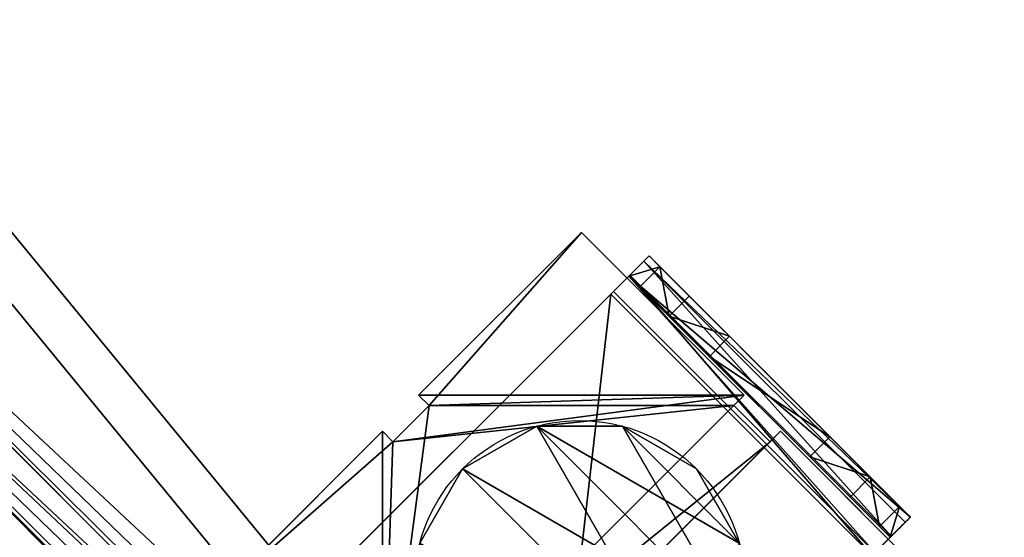
# Model space of a CAD drawing. Units: centimetres. Extents: x -635 to 652, y -711 to 650.
# Drawn here: x -122 to -105, y -165 to -156 of the extents above; entities that cross this region are included whole.
import ezdxf

# ---------------------------------------------------------------- set-up
doc = ezdxf.new("R2010")
doc.units = ezdxf.units.CM
doc.header["$LTSCALE"] = 2.54
doc.layers.get('0').update_dxf_attribs({"true_color": 0xff5454})
doc.layers.add('VP-EQ', color=7, linetype='Continuous', true_color=0x8a3492, plot=False)

# ---------------------------------------------------------------- blocks, each defined once
blk = doc.blocks.new('WD1534_')
at = {"layer": 'VP-EQ', "color": 0}
blk.add_line((-166.368, -166.374), (-185.515, -147.228), dxfattribs=at)
blk = doc.blocks.new('WD1534 2D')
at = {"layer": 'VP-EQ', "color": 0}
blk.add_blockref('WD1534_', (9554.146, -5941.387), dxfattribs=at)
blk = doc.blocks.new('Grupuj_61')
at = {"color": 0}
for p, q in [((51.826, 92.163), (51.826, 65.085)), ((51.826, 92.163), (51.826, 65.085)), ((52.629, 92.163, 1.267), (52.629, 65.085, 1.267)), ((52.629, 92.163, 1.267), (52.629, 65.085, 1.267))]:
    blk.add_line(p, q, dxfattribs=at)
mesh = blk.add_polyface(dxfattribs=at)
corners = [(50.867, 93.425, 0.607), (47.087, 54.946, 3.002), (1.35, 99.689, 31.983), (51.826, 65.085), (51.354, 93.215, 0.299), (51.7, 92.758, 0.079), (51.826, 92.163), (0.186, 99.019, 32.721), (0, 1.223, 32.838), (0, 98.253, 32.838), (0.157, 0.572, 32.739), (0.582, 0.119, 32.47), (0.687, 99.552, 32.403), (1.145, 0, 32.113), (51.209, 6.108, 0.391), (51.826, 45.483), (51.522, 6.242, 0.192), (51.745, 6.535, 0.051), (51.826, 6.917)]
mesh.append_faces([[corners[k] for k in face] for face in [(3, 5, 6), (7, 8, 9), (17, 15, 18)]], dxfattribs={"vtx0": -1, "color": 0})
mesh.append_faces([[corners[k] for k in face] for face in [(0, 1, 2), (1, 0, 3), (8, 7, 10), (10, 7, 11), (11, 12, 13), (13, 2, 14), (14, 15, 16), (16, 15, 17)]], dxfattribs={"vtx0": -1, "vtx1": -1, "color": 0})
mesh.append_faces([[corners[k] for k in face] for face in [(14, 2, 1)]], dxfattribs={"vtx0": -1, "vtx1": -1, "vtx2": -1, "color": 0})
mesh.append_faces([[corners[k] for k in face] for face in [(3, 0, 4), (3, 4, 5), (11, 7, 12), (13, 12, 2), (14, 1, 15)]], dxfattribs={"vtx0": -1, "vtx2": -1, "color": 0})
mesh = blk.add_polyface(dxfattribs=at)
corners = [(0.96, 0.572, 34.006), (0.803, 98.253, 34.106), (0.803, 1.223, 34.106), (0.989, 99.019, 33.988), (1.385, 0.119, 33.737), (1.49, 99.552, 33.67), (1.948, 0, 33.38), (2.153, 99.689, 33.25), (52.012, 6.108, 1.658), (47.89, 54.946, 4.269), (52.629, 45.483, 1.267), (52.325, 6.242, 1.459), (52.548, 6.535, 1.318), (52.629, 6.917, 1.267), (51.67, 93.425, 1.874), (52.629, 65.085, 1.267), (52.157, 93.215, 1.566), (52.503, 92.758, 1.346), (52.629, 92.163, 1.267)]
mesh.append_faces([[corners[k] for k in face] for face in [(0, 1, 2), (10, 12, 13), (17, 15, 18)]], dxfattribs={"vtx0": -1, "color": 0})
mesh.append_faces([[corners[k] for k in face] for face in [(1, 0, 3), (3, 4, 5), (5, 6, 7), (9, 8, 10), (14, 15, 16), (16, 15, 17)]], dxfattribs={"vtx0": -1, "vtx1": -1, "color": 0})
mesh.append_faces([[corners[k] for k in face] for face in [(7, 8, 9)]], dxfattribs={"vtx0": -1, "vtx1": -1, "vtx2": -1, "color": 0})
mesh.append_faces([[corners[k] for k in face] for face in [(3, 0, 4), (5, 4, 6), (7, 6, 8), (10, 8, 11), (10, 11, 12), (9, 14, 7), (14, 9, 15)]], dxfattribs={"vtx0": -1, "vtx2": -1, "color": 0})
at = {"color": 18, "true_color": 0x010101}
mesh = blk.add_polyface(dxfattribs=at)
corners = [(1.35, 99.689, 31.983), (51.67, 93.425, 1.874), (50.867, 93.425, 0.607), (2.153, 99.689, 33.25)]
mesh.append_faces([[corners[k] for k in face] for face in [(0, 1, 2), (1, 0, 3)]], dxfattribs={"vtx0": -1, "color": 18})
mesh = blk.add_polyface(dxfattribs=at)
corners = [(51.826, 92.163), (52.629, 65.085, 1.267), (51.826, 65.085), (52.629, 92.163, 1.267)]
mesh.append_faces([[corners[k] for k in face] for face in [(0, 1, 2), (1, 0, 3)]], dxfattribs={"vtx0": -1, "color": 18})
blk = doc.blocks.new('Komponent_50')
at = {"color": 1, "true_color": 0xfe0000}
blk.add_blockref('Grupuj_61', (0, 0), dxfattribs=at)
blk = doc.blocks.new('Grupuj_70')
at = {"color": 0}
mesh = blk.add_polyface(dxfattribs=at)
corners = [(50.098, 7.958, 1.047), (50.354, 8.006, 0.652), (0.22, 1.515, 0.988)]
mesh.append_faces([[corners[k] for k in face] for face in [(0, 1, 2)]], dxfattribs={"color": 0})
mesh = blk.add_polyface(dxfattribs=at)
corners = [(0.22, 1.515, 0.988), (50.354, 8.006, 0.652), (0.82, 1.629, 0.374)]
mesh.append_faces([[corners[k] for k in face] for face in [(0, 1, 2)]], dxfattribs={"color": 0})
mesh = blk.add_polyface(dxfattribs=at)
corners = [(50.354, 8.006, 0.652), (50.226, 7.982, 0.197), (0.82, 1.629, 0.374)]
mesh.append_faces([[corners[k] for k in face] for face in [(0, 1, 2)]], dxfattribs={"color": 0})
mesh = blk.add_polyface(dxfattribs=at)
corners = [(0.82, 1.629, 0.374), (50.226, 7.982, 0.197), (1.642, 1.785, 0.148)]
mesh.append_faces([[corners[k] for k in face] for face in [(0, 1, 2)]], dxfattribs={"color": 0})
mesh = blk.add_polyface(dxfattribs=at)
corners = [(50.226, 7.982, 0.197), (49.803, 7.902), (1.642, 1.785, 0.148)]
mesh.append_faces([[corners[k] for k in face] for face in [(0, 1, 2)]], dxfattribs={"color": 0})
mesh = blk.add_polyface(dxfattribs=at)
corners = [(0.443, 1.558, 32.511), (50.098, 7.958, 1.047), (0, 1.474, 1.824)]
mesh.append_faces([[corners[k] for k in face] for face in [(0, 1, 2)]], dxfattribs={"color": 0})
mesh = blk.add_polyface(dxfattribs=at)
corners = [(0, 1.474, 1.824), (50.098, 7.958, 1.047), (0.22, 1.515, 0.988)]
mesh.append_faces([[corners[k] for k in face] for face in [(0, 1, 2)]], dxfattribs={"color": 0})
at = {"color": 18, "true_color": 0x010101}
mesh = blk.add_polyface(dxfattribs=at)
corners = [(0.722, 0.084, 32.511), (50.098, 7.958, 1.047), (0.443, 1.558, 32.511), (50.377, 6.484, 1.047)]
mesh.append_faces([[corners[k] for k in face] for face in [(0, 1, 2), (1, 0, 3)]], dxfattribs={"vtx0": -1, "color": 18})
mesh = blk.add_polyface(dxfattribs=at)
corners = [(49.803, 7.902), (1.921, 0.311, 0.148), (1.642, 1.785, 0.148), (50.082, 6.428)]
mesh.append_faces([[corners[k] for k in face] for face in [(0, 1, 2), (1, 0, 3)]], dxfattribs={"vtx0": -1, "color": 18})
at = {"color": 0}
mesh = blk.add_polyface(dxfattribs=at)
corners = [(0.722, 0.084, 32.511), (0.279, 0, 1.824), (50.377, 6.484, 1.047)]
mesh.append_faces([[corners[k] for k in face] for face in [(0, 1, 2)]], dxfattribs={"color": 0})
mesh = blk.add_polyface(dxfattribs=at)
corners = [(0.279, 0, 1.824), (0.499, 0.042, 0.988), (50.377, 6.484, 1.047)]
mesh.append_faces([[corners[k] for k in face] for face in [(0, 1, 2)]], dxfattribs={"color": 0})
mesh = blk.add_polyface(dxfattribs=at)
corners = [(50.377, 6.484, 1.047), (0.499, 0.042, 0.988), (50.633, 6.533, 0.652)]
mesh.append_faces([[corners[k] for k in face] for face in [(0, 1, 2)]], dxfattribs={"color": 0})
mesh = blk.add_polyface(dxfattribs=at)
corners = [(0.499, 0.042, 0.988), (1.099, 0.155, 0.374), (50.633, 6.533, 0.652)]
mesh.append_faces([[corners[k] for k in face] for face in [(0, 1, 2)]], dxfattribs={"color": 0})
mesh = blk.add_polyface(dxfattribs=at)
corners = [(50.633, 6.533, 0.652), (1.099, 0.155, 0.374), (50.505, 6.508, 0.197)]
mesh.append_faces([[corners[k] for k in face] for face in [(0, 1, 2)]], dxfattribs={"color": 0})
mesh = blk.add_polyface(dxfattribs=at)
corners = [(1.099, 0.155, 0.374), (1.921, 0.311, 0.148), (50.505, 6.508, 0.197)]
mesh.append_faces([[corners[k] for k in face] for face in [(0, 1, 2)]], dxfattribs={"color": 0})
mesh = blk.add_polyface(dxfattribs=at)
corners = [(50.505, 6.508, 0.197), (1.921, 0.311, 0.148), (50.082, 6.428)]
mesh.append_faces([[corners[k] for k in face] for face in [(0, 1, 2)]], dxfattribs={"color": 0})
blk = doc.blocks.new('Komponent_49')
at = {"color": 7, "true_color": 0xfefefe}
blk.add_blockref('Grupuj_70', (0, 0), dxfattribs=at)
blk = doc.blocks.new('Komponent_61')
at = {"color": 0}
blk.add_blockref('Komponent_50', (1.5, 0.14, 0.112), dxfattribs=at)
at = {"color": 0, "extrusion": (0, 0, -1), "zscale": -1, "rotation": 180}
blk.add_blockref('Komponent_49', (-1.472, 99.637), dxfattribs=at)
blk = doc.blocks.new('Komponent_62')
at = {"color": 0}
blk.add_blockref('Komponent_61', (-0.708, 1.62, 155.952), dxfattribs=at)
blk = doc.blocks.new('Grupuj_15')
at = {"color": 0}
for p, q in [((0.883, 6.5, 0.5), (9.205, 6.5, 0.5)), ((0.883, 6.5, 0.5), (9.205, 6.5, 0.5)), ((9.137, 6.5), (0.951, 6.5)), ((9.137, 6.5), (0.951, 6.5)), ((9.137, 0), (9.137, 6.5)), ((9.137, 0), (9.137, 6.5)), ((9.588, 6.5, 0.883), (9.205, 6.5, 0.5)), ((9.588, 6.5, 0.883), (9.205, 6.5, 0.5)), ((9.205, 0, 0.5), (9.205, 6.5, 0.5)), ((9.205, 0, 0.5), (9.205, 6.5, 0.5)), ((9.588, 6.5, 0.883), (9.588, 6.5, 7.5)), ((9.588, 6.5, 7.5), (10.088, 6.5, 7.5)), ((9.588, 6.5, 7.5), (10.088, 6.5, 7.5)), ((9.588, 6.5, 7.5), (9.588, 0, 7.5)), ((9.588, 0, 0.883), (9.588, 6.5, 0.883)), ((9.588, 6.5, 7.5), (9.588, 0, 7.5)), ((9.588, 6.5, 0.883), (9.588, 6.5, 7.5)), ((9.588, 0, 0.883), (9.588, 6.5, 0.883)), ((9.588, 6.5, 7.5), (9.588, 0, 7.5)), ((9.588, 6.5, 7.5), (10.088, 6.5, 7.5)), ((9.612, 0, 0.127), (9.612, 6.5, 0.127)), ((9.612, 0, 0.127), (9.612, 6.5, 0.127)), ((9.96, 0, 0.476), (9.96, 6.5, 0.476)), ((9.96, 0, 0.476), (9.96, 6.5, 0.476)), ((10.088, 6.5, 7.5), (10.088, 6.5, 0.951)), ((10.088, 6.5, 7.5), (10.088, 0, 7.5)), ((10.088, 0, 0.951), (10.088, 6.5, 0.951)), ((10.088, 6.5, 7.5), (10.088, 6.5, 0.951)), ((10.088, 6.5, 7.5), (10.088, 0, 7.5)), ((10.088, 0, 0.951), (10.088, 6.5, 0.951)), ((10.088, 6.5, 7.5), (10.088, 0, 7.5)), ((9.588, 6.232, 8.5), (10.088, 6.232, 8.5)), ((9.588, 6.232, 8.5), (10.088, 6.232, 8.5)), ((9.588, 5.5, 9.232), (10.088, 5.5, 9.232)), ((9.588, 5.5, 9.232), (10.088, 5.5, 9.232)), ((9.588, 4.5, 9.5), (9.588, 2, 9.5)), ((9.588, 4.5, 9.5), (9.588, 2, 9.5)), ((9.588, 4.5, 9.5), (10.088, 4.5, 9.5)), ((9.588, 4.5, 9.5), (10.088, 4.5, 9.5)), ((10.088, 4.5, 9.5), (10.088, 2, 9.5)), ((10.088, 4.5, 9.5), (10.088, 2, 9.5)), ((9.588, 2, 9.5), (10.088, 2, 9.5)), ((9.588, 2, 9.5), (10.088, 2, 9.5)), ((9.588, 1, 9.232), (10.088, 1, 9.232)), ((9.588, 1, 9.232), (10.088, 1, 9.232)), ((9.588, 0.268, 8.5), (10.088, 0.268, 8.5)), ((9.588, 0.268, 8.5), (10.088, 0.268, 8.5)), ((9.588, 0, 0.883), (9.205, 0, 0.5)), ((9.588, 0, 0.883), (9.205, 0, 0.5)), ((9.588, 0, 7.5), (10.088, 0, 7.5)), ((9.588, 0, 0.883), (9.588, 0, 7.5)), ((9.588, 0, 7.5), (10.088, 0, 7.5)), ((9.588, 0, 0.883), (9.588, 0, 7.5)), ((9.588, 0, 7.5), (10.088, 0, 7.5)), ((10.088, 0, 7.5), (10.088, 0, 0.951)), ((10.088, 0, 7.5), (10.088, 0, 0.951))]:
    blk.add_line(p, q, dxfattribs=at)
at = {"color": 0, "extrusion": (0, 1, 7.51991e-17)}
for centre in [(-9.137, 0.951, 6.5), (-9.137, 0.951, 6.5), (-9.137, 0.951, 6.5), (-9.137, 0.951, 6.5), (-9.137, 0.951), (-9.137, 0.951), (-9.137, 0.951), (-9.137, 0.951)]:
    blk.add_arc(centre, 0.951, 180, 270, dxfattribs=at)
at = {"color": 0, "extrusion": (-1, 0, 0)}
for centre in [(-4.5, 7.5, -9.588), (-4.5, 7.5, -9.588), (-4.5, 7.5, -9.588), (-4.5, 7.5, -9.588), (-4.5, 7.5, -10.088), (-4.5, 7.5, -10.088), (-4.5, 7.5, -10.088), (-4.5, 7.5, -10.088)]:
    blk.add_arc(centre, 2, 90, 180, dxfattribs=at)
at = {"color": 0, "extrusion": (1, 0, 0)}
for centre in [(2, 7.5, 9.588), (2, 7.5, 9.588), (2, 7.5, 9.588), (2, 7.5, 9.588), (2, 7.5, 10.088), (2, 7.5, 10.088), (2, 7.5, 10.088), (2, 7.5, 10.088)]:
    blk.add_arc(centre, 2, 90, 180, dxfattribs=at)
at = {"color": 0}
mesh = blk.add_polyface(dxfattribs=at)
corners = [(0, 6.5, 0.951), (0.883, 6.5, 0.5), (0.127, 6.5, 0.476), (0.5, 6.5, 0.883), (0.5, 6.5, 7.5), (0, 6.5, 7.5), (0.476, 6.5, 0.127), (9.137, 6.5), (0.951, 6.5), (9.612, 6.5, 0.127), (9.96, 6.5, 0.476), (9.205, 6.5, 0.5), (10.088, 6.5, 0.951), (9.588, 6.5, 0.883), (9.588, 6.5, 7.5), (10.088, 6.5, 7.5)]
mesh.append_faces([[corners[k] for k in face] for face in [(4, 0, 5), (6, 7, 8), (12, 14, 15)]], dxfattribs={"vtx0": -1, "color": 0})
mesh.append_faces([[corners[k] for k in face] for face in [(0, 1, 2), (1, 0, 3), (3, 0, 4), (7, 6, 9), (9, 6, 10), (10, 11, 12), (11, 2, 1)]], dxfattribs={"vtx0": -1, "vtx1": -1, "color": 0})
mesh.append_faces([[corners[k] for k in face] for face in [(10, 2, 11)]], dxfattribs={"vtx0": -1, "vtx1": -1, "vtx2": -1, "color": 0})
mesh.append_faces([[corners[k] for k in face] for face in [(10, 6, 2), (12, 11, 13), (12, 13, 14)]], dxfattribs={"vtx0": -1, "vtx2": -1, "color": 0})
mesh = blk.add_polyface(dxfattribs=at)
corners = [(9.205, 0, 0.5), (0.883, 6.5, 0.5), (0.883, 0, 0.5), (9.205, 6.5, 0.5)]
mesh.append_faces([[corners[k] for k in face] for face in [(0, 1, 2), (1, 0, 3)]], dxfattribs={"vtx0": -1, "color": 0})
mesh = blk.add_polyface(dxfattribs=at)
corners = [(9.137, 6.5), (0.951, 0), (0.951, 6.5), (9.137, 0)]
mesh.append_faces([[corners[k] for k in face] for face in [(0, 1, 2), (1, 0, 3)]], dxfattribs={"vtx0": -1, "color": 0})
mesh = blk.add_polyface(dxfattribs=at)
corners = [(9.612, 6.5, 0.127), (9.137, 0), (9.137, 6.5), (9.612, 0, 0.127)]
mesh.append_faces([[corners[k] for k in face] for face in [(0, 1, 2), (1, 0, 3)]], dxfattribs={"vtx0": -1, "color": 0})
mesh = blk.add_polyface(dxfattribs=at)
corners = [(9.588, 6.5, 0.883), (9.205, 0, 0.5), (9.588, 0, 0.883), (9.205, 6.5, 0.5)]
mesh.append_faces([[corners[k] for k in face] for face in [(0, 1, 2), (1, 0, 3)]], dxfattribs={"vtx0": -1, "color": 0})
mesh = blk.add_polyface(dxfattribs=at)
corners = [(10.088, 0, 7.5), (9.588, 6.5, 7.5), (9.588, 0, 7.5), (10.088, 6.5, 7.5)]
mesh.append_faces([[corners[k] for k in face] for face in [(0, 1, 2), (1, 0, 3)]], dxfattribs={"vtx0": -1, "color": 0})
mesh = blk.add_polyface(dxfattribs=at)
corners = [(9.588, 6.5, 7.5), (9.588, 0, 0.883), (9.588, 0, 7.5), (9.588, 6.5, 0.883)]
mesh.append_faces([[corners[k] for k in face] for face in [(0, 1, 2), (1, 0, 3)]], dxfattribs={"vtx0": -1, "color": 0})
mesh = blk.add_polyface(dxfattribs=at)
corners = [(9.588, 0.268, 8.5), (9.588, 6.5, 7.5), (9.588, 0, 7.5), (9.588, 1, 9.232), (9.588, 2, 9.5), (9.588, 4.5, 9.5), (9.588, 5.5, 9.232), (9.588, 6.232, 8.5)]
mesh.append_faces([[corners[k] for k in face] for face in [(0, 1, 2), (1, 6, 7)]], dxfattribs={"vtx0": -1, "color": 0})
mesh.append_faces([[corners[k] for k in face] for face in [(1, 0, 3), (1, 3, 4), (1, 4, 5), (1, 5, 6)]], dxfattribs={"vtx0": -1, "vtx2": -1, "color": 0})
mesh = blk.add_polyface(dxfattribs=at)
corners = [(9.588, 6.5, 7.5), (10.088, 6.232, 8.5), (10.088, 6.5, 7.5), (9.588, 6.232, 8.5)]
mesh.append_faces([[corners[k] for k in face] for face in [(0, 1, 2), (1, 0, 3)]], dxfattribs={"vtx0": -1, "color": 0})
mesh = blk.add_polyface(dxfattribs=at)
corners = [(9.96, 6.5, 0.476), (9.612, 0, 0.127), (9.612, 6.5, 0.127), (9.96, 0, 0.476)]
mesh.append_faces([[corners[k] for k in face] for face in [(0, 1, 2), (1, 0, 3)]], dxfattribs={"vtx0": -1, "color": 0})
mesh = blk.add_polyface(dxfattribs=at)
corners = [(9.96, 6.5, 0.476), (10.088, 0, 0.951), (9.96, 0, 0.476), (10.088, 6.5, 0.951)]
mesh.append_faces([[corners[k] for k in face] for face in [(0, 1, 2), (1, 0, 3)]], dxfattribs={"vtx0": -1, "color": 0})
mesh = blk.add_polyface(dxfattribs=at)
corners = [(10.088, 0, 0.951), (10.088, 6.5, 7.5), (10.088, 0, 7.5), (10.088, 6.5, 0.951)]
mesh.append_faces([[corners[k] for k in face] for face in [(0, 1, 2), (1, 0, 3)]], dxfattribs={"vtx0": -1, "color": 0})
mesh = blk.add_polyface(dxfattribs=at)
corners = [(10.088, 6.5, 7.5), (10.088, 0.268, 8.5), (10.088, 0, 7.5), (10.088, 1, 9.232), (10.088, 2, 9.5), (10.088, 4.5, 9.5), (10.088, 5.5, 9.232), (10.088, 6.232, 8.5)]
mesh.append_faces([[corners[k] for k in face] for face in [(0, 1, 2), (6, 0, 7)]], dxfattribs={"vtx0": -1, "color": 0})
mesh.append_faces([[corners[k] for k in face] for face in [(1, 0, 3), (3, 0, 4), (4, 0, 5), (5, 0, 6)]], dxfattribs={"vtx0": -1, "vtx1": -1, "color": 0})
mesh = blk.add_polyface(dxfattribs=at)
corners = [(9.588, 5.5, 9.232), (10.088, 6.232, 8.5), (9.588, 6.232, 8.5), (10.088, 5.5, 9.232)]
mesh.append_faces([[corners[k] for k in face] for face in [(0, 1, 2), (1, 0, 3)]], dxfattribs={"vtx0": -1, "color": 0})
mesh = blk.add_polyface(dxfattribs=at)
corners = [(10.088, 4.5, 9.5), (9.588, 5.5, 9.232), (9.588, 4.5, 9.5), (10.088, 5.5, 9.232)]
mesh.append_faces([[corners[k] for k in face] for face in [(0, 1, 2), (1, 0, 3)]], dxfattribs={"vtx0": -1, "color": 0})
mesh = blk.add_polyface(dxfattribs=at)
corners = [(10.088, 2, 9.5), (9.588, 4.5, 9.5), (9.588, 2, 9.5), (10.088, 4.5, 9.5)]
mesh.append_faces([[corners[k] for k in face] for face in [(0, 1, 2), (1, 0, 3)]], dxfattribs={"vtx0": -1, "color": 0})
mesh = blk.add_polyface(dxfattribs=at)
corners = [(10.088, 1, 9.232), (9.588, 2, 9.5), (9.588, 1, 9.232), (10.088, 2, 9.5)]
mesh.append_faces([[corners[k] for k in face] for face in [(0, 1, 2), (1, 0, 3)]], dxfattribs={"vtx0": -1, "color": 0})
mesh = blk.add_polyface(dxfattribs=at)
corners = [(10.088, 1, 9.232), (9.588, 0.268, 8.5), (10.088, 0.268, 8.5), (9.588, 1, 9.232)]
mesh.append_faces([[corners[k] for k in face] for face in [(0, 1, 2), (1, 0, 3)]], dxfattribs={"vtx0": -1, "color": 0})
mesh = blk.add_polyface(dxfattribs=at)
corners = [(10.088, 0.268, 8.5), (9.588, 0, 7.5), (10.088, 0, 7.5), (9.588, 0.268, 8.5)]
mesh.append_faces([[corners[k] for k in face] for face in [(0, 1, 2), (1, 0, 3)]], dxfattribs={"vtx0": -1, "color": 0})
mesh = blk.add_polyface(dxfattribs=at)
corners = [(9.612, 0, 0.127), (0.951, 0), (9.137, 0), (0.476, 0, 0.127), (9.96, 0, 0.476), (0.127, 0, 0.476), (9.205, 0, 0.5), (10.088, 0, 0.951), (9.588, 0, 0.883), (9.588, 0, 7.5), (10.088, 0, 7.5), (0.883, 0, 0.5), (0, 0, 0.951), (0.5, 0, 0.883), (0.5, 0, 7.5), (0, 0, 7.5)]
mesh.append_faces([[corners[k] for k in face] for face in [(0, 1, 2), (9, 7, 10), (12, 14, 15)]], dxfattribs={"vtx0": -1, "color": 0})
mesh.append_faces([[corners[k] for k in face] for face in [(1, 0, 3), (3, 4, 5), (6, 7, 8), (8, 7, 9), (5, 11, 12), (11, 5, 6)]], dxfattribs={"vtx0": -1, "vtx1": -1, "color": 0})
mesh.append_faces([[corners[k] for k in face] for face in [(5, 4, 6)]], dxfattribs={"vtx0": -1, "vtx1": -1, "vtx2": -1, "color": 0})
mesh.append_faces([[corners[k] for k in face] for face in [(3, 0, 4), (6, 4, 7), (12, 11, 13), (12, 13, 14)]], dxfattribs={"vtx0": -1, "vtx2": -1, "color": 0})
blk = doc.blocks.new('Grupuj_21')
at = {"color": 0}
for p, q in [((2.187, 5.096), (2.187, 5.096, 9.376)), ((2.187, 5.096), (2.187, 5.096, 9.376)), ((0.733, 4.706), (0.733, 4.706, 9.376)), ((0.733, 4.706), (0.733, 4.706, 9.376)), ((3.641, 4.706), (3.641, 4.706, 9.376)), ((3.641, 4.706), (3.641, 4.706, 9.376)), ((-0.332, 3.641), (-0.332, 3.641, 9.376)), ((-0.332, 3.641), (-0.332, 3.641, 9.376)), ((4.706, 3.641), (4.706, 3.641, 9.376)), ((4.706, 3.641), (4.706, 3.641, 9.376)), ((-0.722, 2.187), (-0.722, 2.187, 9.376)), ((-0.722, 2.187), (-0.722, 2.187, 9.376)), ((5.096, 2.187), (5.096, 2.187, 9.376)), ((5.096, 2.187), (5.096, 2.187, 9.376)), ((-0.332, 0.733), (-0.332, 0.733, 9.376)), ((-0.332, 0.733), (-0.332, 0.733, 9.376)), ((4.706, 0.733), (4.706, 0.733, 9.376)), ((4.706, 0.733), (4.706, 0.733, 9.376)), ((0.733, -0.332), (0.733, -0.332, 9.376)), ((0.733, -0.332), (0.733, -0.332, 9.376)), ((3.641, -0.332), (3.641, -0.332, 9.376)), ((3.641, -0.332), (3.641, -0.332, 9.376)), ((2.187, -0.722), (2.187, -0.722, 9.376)), ((2.187, -0.722), (2.187, -0.722, 9.376))]:
    blk.add_line(p, q, dxfattribs=at)
for centre in [(2.187, 2.187), (2.187, 2.187, 9.376), (2.187, 2.187), (2.187, 2.187, 9.376), (2.187, 2.187), (2.187, 2.187, 9.376), (2.187, 2.187), (2.187, 2.187, 9.376), (2.187, 2.187), (2.187, 2.187, 9.376), (2.187, 2.187), (2.187, 2.187, 9.376), (2.187, 2.187), (2.187, 2.187, 9.376), (2.187, 2.187), (2.187, 2.187, 9.376), (2.187, 2.187), (2.187, 2.187, 9.376), (2.187, 2.187), (2.187, 2.187, 9.376), (2.187, 2.187), (2.187, 2.187, 9.376), (2.187, 2.187), (2.187, 2.187, 9.376), (2.187, 2.187), (2.187, 2.187, 9.376)]:
    blk.add_circle(centre, 2.909, dxfattribs=at)
mesh = blk.add_polyface(dxfattribs=at)
corners = [(-0.332, 3.641), (-0.332, 0.733), (-0.722, 2.187), (0.733, 4.706), (0.733, -0.332), (2.187, -0.722), (2.187, 5.096), (3.641, 4.706), (3.641, -0.332), (4.706, 3.641), (4.706, 0.733), (5.096, 2.187)]
mesh.append_faces([[corners[k] for k in face] for face in [(0, 1, 2), (10, 9, 11)]], dxfattribs={"vtx0": -1, "color": 0})
mesh.append_faces([[corners[k] for k in face] for face in [(1, 3, 4), (4, 3, 5), (5, 7, 8), (8, 9, 10)]], dxfattribs={"vtx0": -1, "vtx1": -1, "color": 0})
mesh.append_faces([[corners[k] for k in face] for face in [(1, 0, 3), (5, 3, 6), (5, 6, 7), (8, 7, 9)]], dxfattribs={"vtx0": -1, "vtx2": -1, "color": 0})
mesh = blk.add_polyface(dxfattribs=at)
corners = [(-0.332, 0.733, 9.376), (-0.332, 3.641, 9.376), (-0.722, 2.187, 9.376), (0.733, -0.332, 9.376), (0.733, 4.706, 9.376), (2.187, -0.722, 9.376), (2.187, 5.096, 9.376), (3.641, -0.332, 9.376), (3.641, 4.706, 9.376), (4.706, 0.733, 9.376), (4.706, 3.641, 9.376), (5.096, 2.187, 9.376)]
mesh.append_faces([[corners[k] for k in face] for face in [(0, 1, 2), (10, 9, 11)]], dxfattribs={"vtx0": -1, "color": 0})
mesh.append_faces([[corners[k] for k in face] for face in [(1, 3, 4), (4, 5, 6), (6, 7, 8), (8, 9, 10)]], dxfattribs={"vtx0": -1, "vtx1": -1, "color": 0})
mesh.append_faces([[corners[k] for k in face] for face in [(1, 0, 3), (4, 3, 5), (6, 5, 7), (8, 7, 9)]], dxfattribs={"vtx0": -1, "vtx2": -1, "color": 0})
mesh = blk.add_polyface(dxfattribs=at)
corners = [(0.733, 4.706, 9.376), (2.187, 5.096), (0.733, 4.706), (2.187, 5.096, 9.376)]
mesh.append_faces([[corners[k] for k in face] for face in [(0, 1, 2), (1, 0, 3)]], dxfattribs={"vtx0": -1, "color": 0})
mesh = blk.add_polyface(dxfattribs=at)
corners = [(2.187, 5.096, 9.376), (3.641, 4.706), (2.187, 5.096), (3.641, 4.706, 9.376)]
mesh.append_faces([[corners[k] for k in face] for face in [(0, 1, 2), (1, 0, 3)]], dxfattribs={"vtx0": -1, "color": 0})
mesh = blk.add_polyface(dxfattribs=at)
corners = [(-0.332, 3.641, 9.376), (0.733, 4.706), (-0.332, 3.641), (0.733, 4.706, 9.376)]
mesh.append_faces([[corners[k] for k in face] for face in [(0, 1, 2), (1, 0, 3)]], dxfattribs={"vtx0": -1, "color": 0})
mesh = blk.add_polyface(dxfattribs=at)
corners = [(3.641, 4.706), (4.706, 3.641, 9.376), (4.706, 3.641), (3.641, 4.706, 9.376)]
mesh.append_faces([[corners[k] for k in face] for face in [(0, 1, 2), (1, 0, 3)]], dxfattribs={"vtx0": -1, "color": 0})
mesh = blk.add_polyface(dxfattribs=at)
corners = [(-0.332, 3.641, 9.376), (-0.722, 2.187), (-0.722, 2.187, 9.376), (-0.332, 3.641)]
mesh.append_faces([[corners[k] for k in face] for face in [(0, 1, 2), (1, 0, 3)]], dxfattribs={"vtx0": -1, "color": 0})
mesh = blk.add_polyface(dxfattribs=at)
corners = [(4.706, 3.641), (5.096, 2.187, 9.376), (5.096, 2.187), (4.706, 3.641, 9.376)]
mesh.append_faces([[corners[k] for k in face] for face in [(0, 1, 2), (1, 0, 3)]], dxfattribs={"vtx0": -1, "color": 0})
mesh = blk.add_polyface(dxfattribs=at)
corners = [(-0.722, 2.187, 9.376), (-0.332, 0.733), (-0.332, 0.733, 9.376), (-0.722, 2.187)]
mesh.append_faces([[corners[k] for k in face] for face in [(0, 1, 2), (1, 0, 3)]], dxfattribs={"vtx0": -1, "color": 0})
mesh = blk.add_polyface(dxfattribs=at)
corners = [(5.096, 2.187), (4.706, 0.733, 9.376), (4.706, 0.733), (5.096, 2.187, 9.376)]
mesh.append_faces([[corners[k] for k in face] for face in [(0, 1, 2), (1, 0, 3)]], dxfattribs={"vtx0": -1, "color": 0})
mesh = blk.add_polyface(dxfattribs=at)
corners = [(-0.332, 0.733, 9.376), (0.733, -0.332), (0.733, -0.332, 9.376), (-0.332, 0.733)]
mesh.append_faces([[corners[k] for k in face] for face in [(0, 1, 2), (1, 0, 3)]], dxfattribs={"vtx0": -1, "color": 0})
mesh = blk.add_polyface(dxfattribs=at)
corners = [(4.706, 0.733), (3.641, -0.332, 9.376), (3.641, -0.332), (4.706, 0.733, 9.376)]
mesh.append_faces([[corners[k] for k in face] for face in [(0, 1, 2), (1, 0, 3)]], dxfattribs={"vtx0": -1, "color": 0})
mesh = blk.add_polyface(dxfattribs=at)
corners = [(2.187, -0.722, 9.376), (0.733, -0.332), (2.187, -0.722), (0.733, -0.332, 9.376)]
mesh.append_faces([[corners[k] for k in face] for face in [(0, 1, 2), (1, 0, 3)]], dxfattribs={"vtx0": -1, "color": 0})
mesh = blk.add_polyface(dxfattribs=at)
corners = [(3.641, -0.332, 9.376), (2.187, -0.722), (3.641, -0.332), (2.187, -0.722, 9.376)]
mesh.append_faces([[corners[k] for k in face] for face in [(0, 1, 2), (1, 0, 3)]], dxfattribs={"vtx0": -1, "color": 0})
blk = doc.blocks.new('Grupuj_34')
at = {"color": 0}
for name, p in [('Grupuj_15', (0, 0, 9.503)), ('Grupuj_21', (2.931, 1.073))]:
    blk.add_blockref(name, p, dxfattribs=at)
blk = doc.blocks.new('Grupuj_97')
at = {"color": 0}
for p, q in [((0, 4.95), (0, 9)), ((0, 9), (4.05, 9)), ((0, 9, 142.217), (4.05, 9, 142.217)), ((0, 4.95, 142.217), (0, 9, 142.217)), ((0, 4.95), (0, 9)), ((0, 4.95, 142.217), (0, 9, 142.217)), ((0, 9), (0, 9, 142.217)), ((0, 9), (4.05, 9)), ((0, 9), (0, 9, 142.217)), ((0, 9, 142.217), (4.05, 9, 142.217)), ((4.05, 9), (4.05, 8.742)), ((4.05, 9, 142.217), (4.05, 8.742, 142.217)), ((4.05, 9), (4.05, 9, 142.217)), ((4.05, 9), (4.05, 8.742)), ((4.05, 9), (4.05, 9, 142.217)), ((4.05, 9, 142.217), (4.05, 8.742, 142.217)), ((4.95, 9), (4.95, 8.742)), ((4.95, 9), (9, 9)), ((4.95, 9, 142.217), (9, 9, 142.217)), ((4.95, 9, 142.217), (4.95, 8.742, 142.217)), ((4.95, 9), (4.95, 8.742)), ((4.95, 9, 142.217), (4.95, 8.742, 142.217)), ((4.95, 9), (4.95, 9, 142.217)), ((4.95, 9), (9, 9)), ((4.95, 9), (4.95, 9, 142.217)), ((4.95, 9, 142.217), (9, 9, 142.217)), ((4.05, 8.742), (4.95, 8.742)), ((4.05, 8.742, 142.217), (4.95, 8.742, 142.217)), ((4.05, 8.742), (4.05, 8.742, 142.217)), ((4.05, 8.742), (4.95, 8.742)), ((4.05, 8.742), (4.05, 8.742, 142.217)), ((4.05, 8.742, 142.217), (4.95, 8.742, 142.217)), ((4.95, 8.742), (4.95, 8.742, 142.217)), ((4.95, 8.742), (4.95, 8.742, 142.217)), ((0.258, 4.95), (0, 4.95)), ((0.258, 4.95, 142.217), (0, 4.95, 142.217)), ((0.258, 4.95), (0, 4.95)), ((0.258, 4.95, 142.217), (0, 4.95, 142.217)), ((0, 4.95), (0, 4.95, 142.217)), ((0, 4.95), (0, 4.95, 142.217)), ((0.258, 4.95), (0.258, 4.05)), ((0.258, 4.95, 142.217), (0.258, 4.05, 142.217)), ((0.258, 4.95), (0.258, 4.05)), ((0.258, 4.95, 142.217), (0.258, 4.05, 142.217)), ((0.258, 4.95), (0.258, 4.95, 142.217)), ((0.258, 4.95), (0.258, 4.95, 142.217)), ((0, 0), (0, 4.05)), ((0.258, 4.05), (0, 4.05)), ((0.258, 4.05, 142.217), (0, 4.05, 142.217)), ((0, 0, 142.217), (0, 4.05, 142.217)), ((0, 0), (0, 4.05)), ((0, 0, 142.217), (0, 4.05, 142.217)), ((0, 4.05), (0, 4.05, 142.217)), ((0.258, 4.05), (0, 4.05)), ((0, 4.05), (0, 4.05, 142.217)), ((0.258, 4.05, 142.217), (0, 4.05, 142.217)), ((0.258, 4.05), (0.258, 4.05, 142.217)), ((0.258, 4.05), (0.258, 4.05, 142.217))]:
    blk.add_line(p, q, dxfattribs=at)
mesh = blk.add_polyface(dxfattribs=at)
corners = [(4.05, 9), (0, 4.95), (0, 9), (0.258, 4.95), (0.258, 4.05), (4.05, 8.742), (0, 0), (0, 4.05), (4.05, 0), (4.05, 0.258), (4.95, 8.742), (4.95, 0.258), (4.95, 9), (9, 9), (8.742, 4.95), (9, 4.95), (9, 0), (4.95, 0), (8.742, 4.05), (9, 4.05)]
mesh.append_faces([[corners[k] for k in face] for face in [(0, 1, 2), (4, 6, 7), (14, 13, 15), (11, 16, 17), (16, 18, 19)]], dxfattribs={"vtx0": -1, "color": 0})
mesh.append_faces([[corners[k] for k in face] for face in [(1, 0, 3), (3, 0, 4), (6, 4, 8), (8, 5, 9), (9, 10, 11), (18, 11, 14)]], dxfattribs={"vtx0": -1, "vtx1": -1, "color": 0})
mesh.append_faces([[corners[k] for k in face] for face in [(8, 4, 5), (11, 13, 14), (16, 11, 18)]], dxfattribs={"vtx0": -1, "vtx1": -1, "vtx2": -1, "color": 0})
mesh.append_faces([[corners[k] for k in face] for face in [(4, 0, 5), (9, 5, 10), (11, 10, 12), (11, 12, 13)]], dxfattribs={"vtx0": -1, "vtx2": -1, "color": 0})
mesh = blk.add_polyface(dxfattribs=at)
corners = [(9, 0, 142.217), (4.95, 0.258, 142.217), (4.95, 0, 142.217), (8.742, 4.05, 142.217), (9, 4.05, 142.217), (4.05, 0, 142.217), (0, 4.05, 142.217), (0, 0, 142.217), (0.258, 4.05, 142.217), (0.258, 4.95, 142.217), (4.05, 8.742, 142.217), (4.05, 0.258, 142.217), (4.95, 8.742, 142.217), (4.95, 9, 142.217), (9, 9, 142.217), (8.742, 4.95, 142.217), (9, 4.95, 142.217), (0, 9, 142.217), (0, 4.95, 142.217), (4.05, 9, 142.217)]
mesh.append_faces([[corners[k] for k in face] for face in [(0, 1, 2), (3, 0, 4), (5, 6, 7), (14, 15, 16), (9, 17, 18)]], dxfattribs={"vtx0": -1, "color": 0})
mesh.append_faces([[corners[k] for k in face] for face in [(6, 5, 8), (8, 5, 9), (10, 11, 12), (12, 1, 13), (13, 1, 14), (15, 1, 3), (17, 9, 19), (19, 9, 10)]], dxfattribs={"vtx0": -1, "vtx1": -1, "color": 0})
mesh.append_faces([[corners[k] for k in face] for face in [(1, 0, 3), (9, 5, 10), (14, 1, 15)]], dxfattribs={"vtx0": -1, "vtx1": -1, "vtx2": -1, "color": 0})
mesh.append_faces([[corners[k] for k in face] for face in [(10, 5, 11), (12, 11, 1)]], dxfattribs={"vtx0": -1, "vtx2": -1, "color": 0})
mesh = blk.add_polyface(dxfattribs=at)
corners = [(0, 9, 142.217), (0, 4.95), (0, 4.95, 142.217), (0, 9)]
mesh.append_faces([[corners[k] for k in face] for face in [(0, 1, 2), (1, 0, 3)]], dxfattribs={"vtx0": -1, "color": 0})
mesh = blk.add_polyface(dxfattribs=at)
corners = [(0, 9, 142.217), (4.05, 9), (0, 9), (4.05, 9, 142.217)]
mesh.append_faces([[corners[k] for k in face] for face in [(0, 1, 2), (1, 0, 3)]], dxfattribs={"vtx0": -1, "color": 0})
mesh = blk.add_polyface(dxfattribs=at)
corners = [(4.05, 9), (4.05, 8.742, 142.217), (4.05, 8.742), (4.05, 9, 142.217)]
mesh.append_faces([[corners[k] for k in face] for face in [(0, 1, 2), (1, 0, 3)]], dxfattribs={"vtx0": -1, "color": 0})
mesh = blk.add_polyface(dxfattribs=at)
corners = [(4.95, 9, 142.217), (4.95, 8.742), (4.95, 8.742, 142.217), (4.95, 9)]
mesh.append_faces([[corners[k] for k in face] for face in [(0, 1, 2), (1, 0, 3)]], dxfattribs={"vtx0": -1, "color": 0})
mesh = blk.add_polyface(dxfattribs=at)
corners = [(4.95, 9, 142.217), (9, 9), (4.95, 9), (9, 9, 142.217)]
mesh.append_faces([[corners[k] for k in face] for face in [(0, 1, 2), (1, 0, 3)]], dxfattribs={"vtx0": -1, "color": 0})
mesh = blk.add_polyface(dxfattribs=at)
corners = [(4.05, 8.742, 142.217), (4.95, 8.742), (4.05, 8.742), (4.95, 8.742, 142.217)]
mesh.append_faces([[corners[k] for k in face] for face in [(0, 1, 2), (1, 0, 3)]], dxfattribs={"vtx0": -1, "color": 0})
mesh = blk.add_polyface(dxfattribs=at)
corners = [(0.258, 4.95, 142.217), (0, 4.95), (0.258, 4.95), (0, 4.95, 142.217)]
mesh.append_faces([[corners[k] for k in face] for face in [(0, 1, 2), (1, 0, 3)]], dxfattribs={"vtx0": -1, "color": 0})
mesh = blk.add_polyface(dxfattribs=at)
corners = [(0.258, 4.95, 142.217), (0.258, 4.05), (0.258, 4.05, 142.217), (0.258, 4.95)]
mesh.append_faces([[corners[k] for k in face] for face in [(0, 1, 2), (1, 0, 3)]], dxfattribs={"vtx0": -1, "color": 0})
mesh = blk.add_polyface(dxfattribs=at)
corners = [(0, 4.05, 142.217), (0, 0), (0, 0, 142.217), (0, 4.05)]
mesh.append_faces([[corners[k] for k in face] for face in [(0, 1, 2), (1, 0, 3)]], dxfattribs={"vtx0": -1, "color": 0})
mesh = blk.add_polyface(dxfattribs=at)
corners = [(0, 4.05, 142.217), (0.258, 4.05), (0, 4.05), (0.258, 4.05, 142.217)]
mesh.append_faces([[corners[k] for k in face] for face in [(0, 1, 2), (1, 0, 3)]], dxfattribs={"vtx0": -1, "color": 0})
blk = doc.blocks.new('Grupuj_94')
at = {"color": 254, "true_color": 0xe2e2e2, "rotation": 90.00000000000001}
blk.add_blockref('Grupuj_34', (7.634, 0), dxfattribs=at)
at = {"color": 59, "true_color": 0x614a34}
blk.add_blockref('Grupuj_97', (0, 0.54, 10.003), dxfattribs=at)

msp = doc.modelspace()

# ---------------------------------------------------------------- block references
at = {"color": 0}
for name, p, rotation in [('Komponent_62', (-141.989, -69.63, 24.542), 225.0000000000078), ('Grupuj_94', (-119.078, -166.643, 29.385), 315.0000000000047)]:
    msp.add_blockref(name, p, dxfattribs=dict(at, rotation=rotation))
at = {"layer": 'VP-EQ', "color": 0}
msp.add_blockref('WD1534 2D', (-9501.163, 5933.949), dxfattribs=at)

doc.saveas('drawing.dxf')
